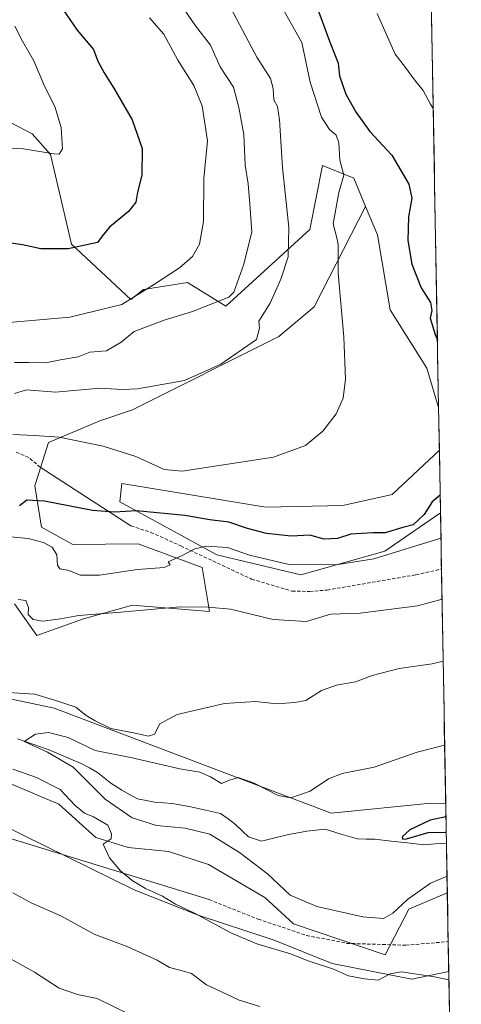
# Model space of a CAD drawing. Units: metres. Extents: x 621537 to 625003, y 4704046 to 4706420.
# Drawn here: x 624872 to 625003, y 4704305 to 4704596 of the extents above; entities that cross this region are included whole.
import ezdxf

# ---------------------------------------------------------------- set-up
doc = ezdxf.new("R2010")
doc.units = ezdxf.units.M
doc.header["$MEASUREMENT"] = 0
doc.linetypes.add('TRAZOSX2', pattern=[1.5, 1, -0.5])
for name, color, linetype, lineweight in [('Arbolado forestal CxS', 92, 'Continuous', 0), ('Corriente natural lineal', 142, 'Continuous', 13), ('Cultivos herbáceos CxS', 92, 'Continuous', 0), ('Curva de nivel maestra', 36, 'Continuous', 30), ('Curva de nivel normal', 36, 'Continuous', 0), ('Layer 0', 7, 'Continuous', 0), ('Matorral CxS', 135, 'Continuous', 0), ('Municipio CxS', 142, 'Continuous', 0), ('Senda', 19, 'TRAZOSX2', 0)]:
    doc.layers.add(name, color=color, linetype=linetype, lineweight=lineweight)

# ---------------------------------------------------------------- blocks, each defined once
blk = doc.blocks.new('*U154')
at = {"layer": 'Arbolado forestal CxS', "color": 92, "linetype": 'Continuous', "lineweight": 0}
blk.add_polyline3d([(624831.03, 4704403.27, 535.75), (624882.28, 4704392.44, 531.63), (624964.22, 4704361.33, 527.14), (624993.69, 4704364.31, 525.54), (624998.12, 4704364.27, 525.16), (624998.59, 4704337.81, 530.83), (624987.2, 4704332.93, 531.26), (624980.17, 4704319.4, 533.63), (624980.17, 4704319.4, 533.63), (624953.13, 4704328.6, 534.16), (624944.6, 4704336.37, 533.37), (624927.98, 4704346.18, 533.72), (624916.08, 4704349.97, 534.25), (624904.19, 4704351.2, 534.72), (624894.58, 4704354.12, 535.03), (624883.63, 4704364.03, 535.28), (624861.03, 4704373.57, 536.12)], dxfattribs=at)
blk = doc.blocks.new('*U158')
at = {"layer": 'Arbolado forestal CxS', "color": 92, "linetype": 'Continuous', "lineweight": 0}
blk.add_polyline3d([(624992.94, 4704653.47, 533.45), (624996.02, 4704481.48, 551.06), (624996.02, 4704481.48, 551.06), (624992.54, 4704493.08, 551.1), (624981.72, 4704510.39, 552.41), (624977.94, 4704532.57, 553.27), (624974.43, 4704540.94, 553.97), (624970.91, 4704549.35, 554.12), (624961.71, 4704553.13, 555.58), (624957.93, 4704534.2, 556.4), (624933.05, 4704511.47, 562.79), (624921.69, 4704518.51, 566.94), (624908.74, 4704516.42, 568.78), (624904.95, 4704513.42, 568.39), (624887.42, 4704529.83, 574.74), (624881.2, 4704556.38, 579.34), (624875.76, 4704562.55, 581.54), (624862.88, 4704569.2, 583.93), (624838.14, 4704576.67, 584.43), (624811.64, 4704581, 582.88), (624782.81, 4704594.42, 585.78), (624780.03, 4704596.86, 586.91)], dxfattribs=at)
blk.add_polyline3d([(624955.22, 4704431.94, 541.59), (624930.41, 4704437.89, 543.89), (624901.75, 4704453.58, 550.16), (624902.29, 4704458.99, 552.59), (624944.95, 4704451.96, 553.29), (624967.66, 4704452.5, 553.31), (624982.26, 4704455.74, 552.7), (624996.25, 4704468.83, 551.71), (624996.58, 4704450.17, 546.5), (624996.24, 4704450.12, 546.56), (624980.1, 4704438.97, 544.1), (624955.22, 4704431.94, 541.59)], close=True, dxfattribs=at)
blk = doc.blocks.new('*U166')
at = {"layer": 'Cultivos herbáceos CxS', "color": 92, "linetype": 'Continuous', "lineweight": 0}
for points in [[(624974.43, 4704540.94, 553.97), (624977.94, 4704532.57, 553.27), (624981.72, 4704510.39, 552.41), (624992.54, 4704493.08, 551.1), (624996.02, 4704481.48, 551.06)], [(624996.25, 4704468.83, 551.71), (624982.26, 4704455.74, 552.7), (624967.66, 4704452.5, 553.31), (624944.95, 4704451.96, 553.29), (624902.29, 4704458.99, 552.59), (624901.75, 4704453.58, 550.16), (624930.41, 4704437.89, 543.89), (624955.22, 4704431.94, 541.59), (624980.1, 4704438.97, 544.1), (624996.24, 4704450.12, 546.56), (624996.58, 4704450.17, 546.5)]]:
    blk.add_polyline3d(points, dxfattribs=at)
blk = doc.blocks.new('*U174')
at = {"layer": 'Arbolado forestal CxS', "color": 92, "linetype": 'Continuous', "lineweight": 0}
for points in [[(624974.43, 4704540.94, 553.97), (624977.94, 4704532.57, 553.27), (624981.72, 4704510.39, 552.41), (624992.54, 4704493.08, 551.1), (624996.02, 4704481.48, 551.06)], [(624996.25, 4704468.83, 551.71), (624982.26, 4704455.74, 552.7), (624967.66, 4704452.5, 553.31), (624944.95, 4704451.96, 553.29), (624902.29, 4704458.99, 552.59), (624901.75, 4704453.58, 550.16), (624930.41, 4704437.89, 543.89), (624955.22, 4704431.94, 541.59), (624980.1, 4704438.97, 544.1), (624996.24, 4704450.12, 546.56), (624996.58, 4704450.17, 546.5)]]:
    blk.add_polyline3d(points, dxfattribs=at)
blk = doc.blocks.new('*U176')
at = {"layer": 'Curva de nivel normal', "color": 36, "linetype": 'Continuous', "lineweight": 0}
for points in [[(624943.17, 4704304.12, 540), (624937.04, 4704306.01, 540), (624933.24, 4704307.76, 540), (624927.34, 4704310.5, 540), (624922.9, 4704313.91, 540), (624919.88, 4704314.74, 540), (624916.46, 4704315.67, 540), (624912.79, 4704317.87, 540), (624904.11, 4704321.81, 540), (624894.12, 4704325.5, 540), (624884.23, 4704330.98, 540), (624875.53, 4704334.82, 540), (624870.03, 4704337.75, 540)], [(624871.61, 4704424.59, 540), (624873.95, 4704424.32, 540), (624874.72, 4704422.26, 540), (624874.58, 4704420.2, 540), (624876.12, 4704418.68, 540), (624878.9, 4704418.23, 540), (624884.19, 4704418.86, 540), (624889.62, 4704419.89, 540), (624902.01, 4704420.85, 540), (624919.52, 4704422.49, 540), (624927.87, 4704422.31, 540), (624934.45, 4704421.8, 540), (624947.08, 4704418.74, 540), (624956.95, 4704418.13, 540), (624963.99, 4704420.24, 540), (624972.79, 4704420.59, 540), (624989.79, 4704422.78, 540), (624997.04, 4704424.7, 540)]]:
    blk.add_polyline3d(points, dxfattribs=at)
blk = doc.blocks.new('*U178')
at = {"layer": 'Curva de nivel normal', "color": 36, "linetype": 'Continuous', "lineweight": 0}
blk.add_polyline3d([(624910.51, 4704596.8, 570), (624914.76, 4704592.06, 570), (624918.87, 4704584.3, 570), (624923.57, 4704576.86, 570), (624926.11, 4704570.76, 570), (624927.61, 4704560.47, 570), (624926.54, 4704549.3, 570), (624926.51, 4704536.58, 570), (624925.3, 4704529.79, 570), (624923.19, 4704526.2, 570), (624919.34, 4704522.81, 570), (624912.02, 4704517.95, 570), (624902.3, 4704512.02, 570), (624886.88, 4704508.25, 570), (624868.98, 4704506.68, 570)], dxfattribs=at)
blk = doc.blocks.new('*U182')
at = {"layer": 'Curva de nivel normal', "color": 36, "linetype": 'Continuous', "lineweight": 0}
blk.add_polyline3d([(624933.63, 4704601.35, 560), (624942.26, 4704585.21, 560), (624946.25, 4704578.85, 560), (624947.04, 4704575.92, 560), (624947.25, 4704572.57, 560), (624948.38, 4704570.61, 560), (624948.98, 4704566.69, 560), (624949.87, 4704552.55, 560), (624951.73, 4704534.73, 560), (624951.48, 4704526.07, 560), (624949.37, 4704519.43, 560), (624946.17, 4704512.4, 560), (624942.88, 4704507.01, 560), (624943.02, 4704504.94, 560), (624942.12, 4704501.59, 560), (624931.62, 4704494.32, 560), (624920.8, 4704489.43, 560), (624906.98, 4704487.02, 560), (624902.46, 4704486.84, 560), (624895.8, 4704487.17, 560), (624882.64, 4704486.02, 560), (624874.13, 4704486.68, 560), (624870.57, 4704485.66, 560)], dxfattribs=at)
blk = doc.blocks.new('*U188')
at = {"layer": 'Curva de nivel normal', "color": 36, "linetype": 'Continuous', "lineweight": 0}
for points in [[(624977.88, 4704598.11, 545), (624983.17, 4704586.08, 545), (624986.23, 4704582.16, 545), (624988.88, 4704578.45, 545), (624991.42, 4704575.34, 545), (624993.59, 4704571.3, 545), (624994.43, 4704569.99, 545)], [(624996.71, 4704442.83, 545), (624996.64, 4704442.79, 545), (624976.89, 4704436.71, 545), (624966.3, 4704435, 545), (624952.16, 4704434.88, 545), (624940.1, 4704437.8, 545), (624933.6, 4704439.98, 545), (624927.4, 4704440.41, 545), (624923.86, 4704439.6, 545), (624920.13, 4704437.65, 545), (624916.03, 4704435.78, 545), (624916.56, 4704434.91, 545), (624914.86, 4704434.13, 545), (624906.92, 4704433.47, 545), (624895.74, 4704431.8, 545), (624890.13, 4704431.81, 545), (624886.38, 4704433.3, 545), (624883.94, 4704433.74, 545), (624883.25, 4704434.76, 545), (624883.09, 4704437.85, 545), (624881.66, 4704440.08, 545), (624879.1, 4704441.54, 545), (624874.65, 4704442.7, 545), (624869.52, 4704443.23, 545)], [(624869.62, 4704318.16, 545), (624876.48, 4704314.3, 545), (624883.74, 4704309.52, 545), (624889.19, 4704307.68, 545), (624895, 4704306.49, 545), (624904.69, 4704301.8, 545)]]:
    blk.add_polyline3d(points, dxfattribs=at)
blk = doc.blocks.new('*U189')
at = {"layer": 'Curva de nivel normal', "color": 36, "linetype": 'Continuous', "lineweight": 0}
blk.add_polyline3d([(624919.36, 4704601.39, 565), (624924.1, 4704594.52, 565), (624928.5, 4704588.73, 565), (624931.41, 4704582.32, 565), (624935.36, 4704576.28, 565), (624936.93, 4704570.3, 565), (624938.36, 4704562.32, 565), (624938.82, 4704553.23, 565), (624939.68, 4704547.69, 565), (624940.2, 4704541.72, 565), (624940.77, 4704533.48, 565), (624938.37, 4704523.94, 565), (624935.45, 4704515.6, 565), (624933.92, 4704514.17, 565), (624923.2, 4704509.9, 565), (624914.85, 4704507.32, 565), (624905.91, 4704503.99, 565), (624902.13, 4704500.77, 565), (624897.8, 4704498.29, 565), (624892.8, 4704497.83, 565), (624889.4, 4704496.43, 565), (624884.19, 4704495.6, 565), (624879.73, 4704494.68, 565), (624874.73, 4704494.8, 565), (624870.54, 4704494.77, 565)], dxfattribs=at)
blk = doc.blocks.new('*U190')
at = {"layer": 'Curva de nivel normal', "color": 36, "linetype": 'Continuous', "lineweight": 0}
for points in [[(624999.06, 4704312.05, 535), (624994.85, 4704312.94, 535), (624985.09, 4704314.39, 535), (624981.68, 4704313.77, 535), (624978.13, 4704311.91, 535), (624974.08, 4704312.32, 535), (624969.38, 4704313.25, 535), (624964.92, 4704315.16, 535), (624957.45, 4704317.68, 535), (624952.24, 4704319.72, 535), (624942.25, 4704322.65, 535), (624934.57, 4704325.92, 535), (624923.77, 4704331.76, 535), (624918.14, 4704334.42, 535), (624914.38, 4704336.8, 535), (624909.3, 4704339.03, 535), (624905.35, 4704341.41, 535), (624901.93, 4704344.27, 535), (624898.64, 4704348.19, 535), (624896.8, 4704352.19, 535), (624899.12, 4704353.72, 535), (624899.21, 4704355.28, 535), (624898.14, 4704357.82, 535), (624893.92, 4704360.31, 535), (624891.31, 4704361.37, 535), (624888.55, 4704363.6, 535), (624884.09, 4704368.34, 535), (624877.1, 4704371.91, 535), (624870.02, 4704374.41, 535)], [(624867.14, 4704397.19, 535), (624876.55, 4704396.6, 535), (624883.72, 4704394.44, 535), (624888.7, 4704392.75, 535), (624891.78, 4704390.3, 535), (624894.4, 4704388.68, 535), (624899.07, 4704386.4, 535), (624906.78, 4704385, 535), (624910.13, 4704384.13, 535), (624912, 4704384.8, 535), (624913.6, 4704387.85, 535), (624918.72, 4704390.57, 535), (624932.7, 4704393.84, 535), (624941.85, 4704394.45, 535), (624948.12, 4704393.73, 535), (624953.45, 4704394.1, 535), (624956.72, 4704394.72, 535), (624961.41, 4704397.68, 535), (624965.84, 4704399.29, 535), (624971.4, 4704400.21, 535), (624976.39, 4704402.17, 535), (624984.36, 4704404.18, 535), (624994.09, 4704405.61, 535), (624997.37, 4704406.34, 535)]]:
    blk.add_polyline3d(points, dxfattribs=at)
blk = doc.blocks.new('*U198')
at = {"layer": 'Curva de nivel normal', "color": 36, "linetype": 'Continuous', "lineweight": 0}
blk.add_polyline3d([(624870.68, 4704594.37, 580), (624872.9, 4704589.93, 580), (624876.26, 4704584.08, 580), (624879.43, 4704576.64, 580), (624882.46, 4704570.62, 580), (624884.38, 4704564.4, 580), (624884.72, 4704558.08, 580), (624883.74, 4704556.52, 580), (624882.15, 4704556.56, 580), (624873.2, 4704558.1, 580), (624866.21, 4704558.5, 580)], dxfattribs=at)
blk = doc.blocks.new('*U200')
at = {"layer": 'Curva de nivel normal', "color": 36, "linetype": 'Continuous', "lineweight": 0}
blk.add_polyline3d([(624997.81, 4704381.53, 530), (624989.63, 4704379.44, 530), (624976.98, 4704374.95, 530), (624967.52, 4704373.15, 530), (624963.45, 4704371.56, 530), (624958.02, 4704367.84, 530), (624952.32, 4704365.9, 530), (624948.55, 4704366.61, 530), (624941.49, 4704370.22, 530), (624936.68, 4704371.93, 530), (624934.15, 4704371.12, 530), (624931.82, 4704370.13, 530), (624928.52, 4704372.1, 530), (624925.43, 4704373.48, 530), (624919.42, 4704374.5, 530), (624905.39, 4704377.72, 530), (624894.46, 4704379.95, 530), (624886.46, 4704383.76, 530), (624880.63, 4704385.24, 530), (624876.75, 4704384.71, 530), (624873.44, 4704382.61, 530), (624880.35, 4704379.4, 530), (624887.92, 4704375, 530), (624897.39, 4704365.53, 530), (624905.34, 4704359.95, 530), (624912.54, 4704357.72, 530), (624921.04, 4704356.96, 530), (624928.38, 4704355.11, 530), (624937.15, 4704349.76, 530), (624945.45, 4704343.38, 530), (624952.11, 4704337.11, 530), (624960.03, 4704333.78, 530), (624973.6, 4704330.63, 530), (624979.74, 4704330.18, 530), (624982.45, 4704331.75, 530), (624986.79, 4704335.81, 530), (624993.64, 4704340.63, 530), (624998.51, 4704342.75, 530)], dxfattribs=at)
blk = doc.blocks.new('*U204')
at = {"layer": 'Curva de nivel maestra', "color": 36, "linetype": 'Continuous', "lineweight": 30}
blk.add_polyline3d([(624884.8, 4704599.49, 575), (624889.12, 4704593.15, 575), (624893.97, 4704587.52, 575), (624895.25, 4704584.04, 575), (624897.07, 4704580.58, 575), (624899.97, 4704576, 575), (624905.35, 4704566.62, 575), (624908.28, 4704558.18, 575), (624908.26, 4704550.3, 575), (624906.97, 4704545.26, 575), (624906.42, 4704542.25, 575), (624904.32, 4704539.5, 575), (624898.69, 4704534.86, 575), (624896.48, 4704532.25, 575), (624895.16, 4704530.3, 575), (624886.46, 4704528.45, 575), (624878.39, 4704528.47, 575), (624872.9, 4704529.59, 575), (624865.34, 4704530.74, 575)], dxfattribs=at)
blk = doc.blocks.new('*U209')
at = {"layer": 'Curva de nivel maestra', "color": 36, "linetype": 'Continuous', "lineweight": 30}
for points in [[(624958.78, 4704603.48, 550), (624963.78, 4704589.93, 550), (624966.35, 4704583.38, 550), (624966.66, 4704579.66, 550), (624968.56, 4704574.25, 550), (624971.68, 4704568.78, 550), (624975.68, 4704563.24, 550), (624982.15, 4704556.15, 550), (624987.22, 4704547.58, 550), (624988.09, 4704543.5, 550), (624987.15, 4704537.93, 550), (624986.93, 4704530.89, 550), (624988.13, 4704523.93, 550), (624990.84, 4704516.86, 550), (624993.66, 4704512.59, 550), (624994.05, 4704510.19, 550), (624993.49, 4704507.97, 550), (624994.97, 4704503.05, 550), (624995.66, 4704501.43, 550)], [(624996.48, 4704455.53, 550), (624994.12, 4704453.54, 550), (624991.79, 4704449.78, 550), (624988.45, 4704446.74, 550), (624985.39, 4704445.96, 550), (624980.26, 4704444.37, 550), (624976.6, 4704444.33, 550), (624970.09, 4704443.94, 550), (624966.12, 4704442.72, 550), (624962.13, 4704442.48, 550), (624957.97, 4704443.67, 550), (624952.4, 4704443.38, 550), (624945.14, 4704444.2, 550), (624939.44, 4704445.69, 550), (624934.01, 4704447.48, 550), (624928.32, 4704448.22, 550), (624920.91, 4704449.48, 550), (624906.66, 4704450.89, 550), (624900.15, 4704450.46, 550), (624893.59, 4704450.99, 550), (624879.39, 4704453.79, 550), (624874.2, 4704453.99, 550), (624871.99, 4704452.33, 550)]]:
    blk.add_polyline3d(points, dxfattribs=at)

msp = doc.modelspace()

# ---------------------------------------------------------------- linework, layer by layer
at = {"layer": 'Arbolado forestal CxS', "color": 92, "linetype": 'Continuous', "lineweight": 0}
for points in [[(624992.94, 4704653.47, 533.45), (624996.02, 4704481.48, 551.06)], [(624780.03, 4704596.86, 586.91), (624782.81, 4704594.42, 585.78), (624811.64, 4704581, 582.88), (624838.14, 4704576.67, 584.43), (624862.88, 4704569.2, 583.93), (624875.76, 4704562.55, 581.54), (624881.2, 4704556.38, 579.34), (624887.42, 4704529.83, 574.74), (624904.95, 4704513.42, 568.39), (624908.74, 4704516.42, 568.78), (624921.69, 4704518.51, 566.94), (624933.05, 4704511.47, 562.79), (624957.93, 4704534.2, 556.4), (624961.71, 4704553.13, 555.58), (624970.91, 4704549.35, 554.12), (624974.43, 4704540.94, 553.97)], [(624996.25, 4704468.83, 551.71), (624996.58, 4704450.17, 546.5)], [(624998.12, 4704364.27, 525.16), (624993.69, 4704364.31, 525.54), (624964.22, 4704361.33, 527.14), (624882.28, 4704392.44, 531.63), (624831.03, 4704403.27, 535.75), (624787.51, 4704415.47, 535.82), (624756.17, 4704423.54, 536.86), (624729.54, 4704445.71, 541), (624699.1, 4704443.65, 540.33), (624679.31, 4704447.58, 544.9), (624668.14, 4704437.12, 543.08)], [(624998.59, 4704337.81, 530.83), (624987.2, 4704332.93, 531.26), (624980.17, 4704319.4, 533.63), (624953.13, 4704328.6, 534.16), (624944.6, 4704336.37, 533.37), (624927.98, 4704346.18, 533.72), (624916.08, 4704349.97, 534.25), (624904.19, 4704351.2, 534.72), (624894.58, 4704354.12, 535.03), (624883.63, 4704364.03, 535.28), (624861.03, 4704373.57, 536.12)], [(624998.12, 4704364.27, 525.16), (624998.59, 4704337.81, 530.83)], [(624866.34, 4704358.2, 536.03), (624905.98, 4704338.67, 535.47), (624924.93, 4704331.2, 535.16), (624947.34, 4704323.73, 534.95), (624964.57, 4704316.84, 534.9), (624988.12, 4704312.24, 537.41), (624999.01, 4704314.47, 535.11), (625002.73, 4704107.11, 608.03)], [(624866.34, 4704358.2, 536.03), (624905.98, 4704338.67, 535.47), (624924.93, 4704331.2, 535.16), (624947.34, 4704323.73, 534.95), (624964.57, 4704316.84, 534.9), (624988.12, 4704312.24, 537.41), (624999.01, 4704314.47, 535.11)], [(624999.01, 4704314.47, 535.11), (625002.73, 4704107.11, 608.03)]]:
    msp.add_polyline3d(points, dxfattribs=at)
at = {"layer": 'Corriente natural lineal', "color": 142, "linetype": 'Continuous', "lineweight": 13}
msp.add_polyline3d([(624871.43, 4704383.35, 530.03), (624876, 4704381.76, 530.16), (624880.56, 4704380.17, 529.86), (624883.81, 4704378.82, 529.73), (624887.06, 4704377.46, 529.85), (624890.31, 4704376.11, 529.68), (624892.73, 4704374.77, 529.45), (624895.15, 4704373.43, 529.33), (624897.11, 4704371.83, 529.29), (624899.07, 4704370.23, 529.24), (624902.28, 4704368.19, 528.99), (624904.61, 4704366.92, 528.94), (624906.93, 4704365.64, 528.82), (624909.47, 4704365.15, 528.75), (624912, 4704364.66, 528.62), (624914.64, 4704364.45, 528.29), (624917.27, 4704364.23, 527.92), (624919.99, 4704363.73, 527.38), (624922.7, 4704363.22, 527.46), (624927.08, 4704362.26, 528.45), (624931.46, 4704361.3, 528.54), (624933.72, 4704359.67, 528.08), (624935.97, 4704358.03, 527.65), (624937.9, 4704356.18, 527.82), (624939.83, 4704354.33, 527.94), (624943.58, 4704353.08, 527.99), (624947.61, 4704354.08, 527.87), (624951.63, 4704355.08, 527.17), (624954.35, 4704355.58, 527.13), (624957.06, 4704356.08, 527.04), (624959.74, 4704356.34, 527.2), (624962.42, 4704356.59, 527.16), (624967.21, 4704355.16, 526.31), (624971.99, 4704353.72, 526.29), (624974.57, 4704353.7, 526.32), (624977.15, 4704353.68, 526.22), (624981.97, 4704353.12, 525.34), (624986.78, 4704352.57, 525.12), (624991.6, 4704352.01, 525.75), (624994.97, 4704352.27, 525.63), (624998.33, 4704352.53, 525.54)], dxfattribs=at)
at = {"layer": 'Cultivos herbáceos CxS', "color": 92, "linetype": 'Continuous', "lineweight": 0}
for points in [[(624870.53, 4704423.35, 539.84), (624877.12, 4704413.99, 537.57), (624890.93, 4704418.95, 539.02), (624905.47, 4704422.99, 539.6), (624928.25, 4704421.12, 538.62), (624926.09, 4704434.1, 543.37), (624907.16, 4704441.13, 546.34), (624887.85, 4704440.94, 547.57), (624878.56, 4704446.02, 546.77), (624876.58, 4704458.31, 550.36), (624880.59, 4704471.15, 553.9), (624895.84, 4704477.57, 556.32), (624905.47, 4704480.78, 557.43), (624948.8, 4704502.45, 557.38), (624959.23, 4704511.27, 555.98), (624974.43, 4704540.94, 553.97), (624977.94, 4704532.57, 553.27), (624981.72, 4704510.39, 552.41), (624992.54, 4704493.08, 551.1), (624996.02, 4704481.48, 551.06), (624996.25, 4704468.83, 551.71), (624982.26, 4704455.74, 552.7), (624967.66, 4704452.5, 553.31), (624944.95, 4704451.96, 553.29), (624902.29, 4704458.99, 552.59), (624901.75, 4704453.58, 550.16), (624930.41, 4704437.89, 543.89), (624955.22, 4704431.94, 541.59), (624980.1, 4704438.97, 544.1), (624996.24, 4704450.12, 546.56), (624996.58, 4704450.17, 546.5), (624998.12, 4704364.27, 525.16), (624993.69, 4704364.31, 525.54), (624964.22, 4704361.33, 527.14), (624964.22, 4704361.33, 527.14), (624882.28, 4704392.44, 531.63), (624831.03, 4704403.27, 535.75)], [(624870.53, 4704423.35, 539.84), (624877.12, 4704413.99, 537.57), (624890.93, 4704418.95, 539.02), (624905.47, 4704422.99, 539.6), (624928.25, 4704421.12, 538.62), (624926.09, 4704434.1, 543.37), (624907.16, 4704441.13, 546.34), (624887.85, 4704440.94, 547.57), (624878.56, 4704446.02, 546.77), (624876.58, 4704458.31, 550.36), (624880.59, 4704471.15, 553.9), (624895.84, 4704477.57, 556.32), (624905.47, 4704480.78, 557.43), (624948.8, 4704502.45, 557.38), (624959.23, 4704511.27, 555.98), (624974.43, 4704540.94, 553.97)], [(624996.02, 4704481.48, 551.06), (624996.25, 4704468.83, 551.71)], [(624996.58, 4704450.17, 546.5), (624998.12, 4704364.27, 525.16)], [(624998.12, 4704364.27, 525.16), (624993.69, 4704364.31, 525.54), (624964.22, 4704361.33, 527.14), (624882.28, 4704392.44, 531.63), (624831.03, 4704403.27, 535.75), (624787.51, 4704415.47, 535.82), (624756.17, 4704423.54, 536.86), (624729.54, 4704445.71, 541), (624699.1, 4704443.65, 540.33), (624679.31, 4704447.58, 544.9), (624668.14, 4704437.12, 543.08)], [(624861.03, 4704373.57, 536.12), (624883.63, 4704364.03, 535.28), (624894.58, 4704354.12, 535.03), (624904.19, 4704351.2, 534.72), (624916.08, 4704349.97, 534.25), (624927.98, 4704346.18, 533.72), (624944.6, 4704336.37, 533.37), (624953.13, 4704328.6, 534.16), (624980.17, 4704319.4, 533.63), (624987.2, 4704332.93, 531.26), (624998.59, 4704337.81, 530.83), (624999.01, 4704314.47, 535.11), (624988.12, 4704312.24, 537.41), (624988.12, 4704312.24, 537.41), (624964.57, 4704316.84, 534.9), (624947.34, 4704323.73, 534.95), (624924.93, 4704331.2, 535.16), (624905.98, 4704338.67, 535.47), (624866.34, 4704358.2, 536.03)], [(624998.59, 4704337.81, 530.83), (624987.2, 4704332.93, 531.26), (624980.17, 4704319.4, 533.63), (624953.13, 4704328.6, 534.16), (624944.6, 4704336.37, 533.37), (624927.98, 4704346.18, 533.72), (624916.08, 4704349.97, 534.25), (624904.19, 4704351.2, 534.72), (624894.58, 4704354.12, 535.03), (624883.63, 4704364.03, 535.28), (624861.03, 4704373.57, 536.12)], [(624866.34, 4704358.2, 536.03), (624905.98, 4704338.67, 535.47), (624924.93, 4704331.2, 535.16), (624947.34, 4704323.73, 534.95), (624964.57, 4704316.84, 534.9), (624988.12, 4704312.24, 537.41), (624999.01, 4704314.47, 535.11)], [(624998.59, 4704337.81, 530.83), (624999.01, 4704314.47, 535.11)]]:
    msp.add_polyline3d(points, dxfattribs=at)
at = {"layer": 'Curva de nivel maestra', "color": 36, "linetype": 'Continuous', "lineweight": 30}
msp.add_polyline3d([(624998.19, 4704360.25, 525), (624993.51, 4704359.25, 525), (624987.55, 4704356.43, 525), (624985.21, 4704354.34, 525), (624985.44, 4704353.68, 525), (624986.52, 4704353.8, 525), (624992.94, 4704355.68, 525), (624998, 4704355.74, 525), (624998.27, 4704355.7, 525)], dxfattribs=at)
at = {"layer": 'Curva de nivel normal', "color": 36, "linetype": 'Continuous', "lineweight": 0}
msp.add_polyline3d([(624950.32, 4704598.83, 555), (624955.58, 4704589.55, 555), (624957.98, 4704577.82, 555), (624961.42, 4704567.46, 555), (624963.72, 4704563.76, 555), (624965.76, 4704562.14, 555), (624966.49, 4704559.86, 555), (624966.8, 4704554.75, 555), (624967.95, 4704550.3, 555), (624966.54, 4704545.16, 555), (624964.84, 4704535.85, 555), (624965.84, 4704532.08, 555), (624966.32, 4704529.73, 555), (624966.32, 4704521.24, 555), (624967.98, 4704502.27, 555), (624968.52, 4704489.9, 555), (624967.76, 4704484.22, 555), (624965.71, 4704479.64, 555), (624961.82, 4704474.45, 555), (624956.63, 4704470.22, 555), (624947.2, 4704466.78, 555), (624920.13, 4704462.6, 555), (624914.8, 4704463.13, 555), (624906.46, 4704466.94, 555), (624896.8, 4704470.07, 555), (624883.8, 4704472.7, 555), (624876.46, 4704473.18, 555), (624870.1, 4704473.5, 555)], dxfattribs=at)
at = {"layer": 'Layer 0', "linetype": 'Continuous', "lineweight": 0}
for points in [[(624878.17, 4704463.78), (624905.01, 4704446.4)], [(624678.36, 4704412.51), (624928.12, 4704335.78)]]:
    msp.add_lwpolyline(points, dxfattribs=at)
at = {"layer": 'Matorral CxS', "color": 135, "linetype": 'Continuous', "lineweight": 0}
for points in [[(624780.03, 4704596.86, 586.91), (624782.81, 4704594.42, 585.78), (624811.64, 4704581, 582.88), (624838.14, 4704576.67, 584.43), (624862.88, 4704569.2, 583.93), (624875.76, 4704562.55, 581.54), (624881.2, 4704556.38, 579.34), (624887.42, 4704529.83, 574.74), (624904.95, 4704513.42, 568.39), (624908.74, 4704516.42, 568.78), (624921.69, 4704518.51, 566.94), (624933.05, 4704511.47, 562.79), (624957.93, 4704534.2, 556.4), (624961.71, 4704553.13, 555.58), (624970.91, 4704549.35, 554.12), (624974.43, 4704540.94, 553.97)], [(624862.88, 4704569.2, 583.93), (624875.76, 4704562.55, 581.54), (624881.2, 4704556.38, 579.34), (624887.42, 4704529.83, 574.74), (624904.95, 4704513.42, 568.39), (624908.74, 4704516.42, 568.78), (624921.69, 4704518.51, 566.94), (624933.05, 4704511.47, 562.79), (624957.93, 4704534.2, 556.4), (624961.71, 4704553.13, 555.58), (624970.91, 4704549.35, 554.12), (624974.43, 4704540.94, 553.97), (624959.23, 4704511.27, 555.98), (624948.8, 4704502.45, 557.38), (624905.47, 4704480.78, 557.43), (624895.84, 4704477.57, 556.32), (624880.59, 4704471.15, 553.9), (624876.58, 4704458.31, 550.36), (624878.56, 4704446.02, 546.77), (624887.85, 4704440.94, 547.57), (624907.16, 4704441.13, 546.34), (624926.09, 4704434.1, 543.37), (624928.25, 4704421.12, 538.62), (624905.47, 4704422.99, 539.6), (624890.93, 4704418.95, 539.02), (624877.12, 4704413.99, 537.57), (624877.12, 4704413.99, 537.57), (624870.53, 4704423.35, 539.84)], [(624870.53, 4704423.35, 539.84), (624877.12, 4704413.99, 537.57), (624890.93, 4704418.95, 539.02), (624905.47, 4704422.99, 539.6), (624928.25, 4704421.12, 538.62), (624926.09, 4704434.1, 543.37), (624907.16, 4704441.13, 546.34), (624887.85, 4704440.94, 547.57), (624878.56, 4704446.02, 546.77), (624876.58, 4704458.31, 550.36), (624880.59, 4704471.15, 553.9), (624895.84, 4704477.57, 556.32), (624905.47, 4704480.78, 557.43), (624948.8, 4704502.45, 557.38), (624959.23, 4704511.27, 555.98), (624974.43, 4704540.94, 553.97)]]:
    msp.add_polyline3d(points, dxfattribs=at)
at = {"layer": 'Municipio CxS', "color": 142, "linetype": 'Continuous', "lineweight": 0}
msp.add_polyline3d([(624993.95, 4704596.74, 541.23), (624994.04, 4704591.75, 541.13), (624994.13, 4704586.75, 541.55), (624994.22, 4704581.76, 542.45), (624994.31, 4704576.76, 543.45), (624994.4, 4704571.76, 544.56), (624994.49, 4704566.77, 545.39), (624994.58, 4704561.77, 545.58), (624994.67, 4704556.77, 545.35), (624994.76, 4704551.78, 545.04), (624994.85, 4704546.78, 544.76), (624994.94, 4704541.78, 544.79), (624995.03, 4704536.79, 544.92), (624995.12, 4704531.79, 545.31), (624995.21, 4704526.8, 545.65), (624995.3, 4704521.8, 546.25), (624995.39, 4704516.8, 547.23), (624995.47, 4704511.81, 548.47), (624995.56, 4704506.81, 549.29), (624995.65, 4704501.81, 549.86), (624995.74, 4704496.82, 550.5), (624995.83, 4704491.82, 550.86), (624995.92, 4704486.83, 551.02), (624996.01, 4704481.83, 551.11), (624996.1, 4704476.83, 551.27), (624996.19, 4704471.84, 551.52), (624996.28, 4704466.84, 551.79), (624996.37, 4704461.84, 551.56), (624996.46, 4704456.85, 550.03), (624996.55, 4704451.85, 547.92), (624996.64, 4704446.86, 546.22), (624996.73, 4704441.86, 544.54), (624996.82, 4704436.86, 542.57), (624996.91, 4704431.87, 541.3), (624997, 4704426.87, 540.28), (624997.09, 4704421.87, 539.4), (624997.18, 4704416.88, 538.39), (624997.27, 4704411.88, 536.96), (624997.36, 4704406.89, 535.06), (624997.45, 4704401.89, 533.46), (624997.54, 4704396.89, 532.38), (624997.62, 4704391.9, 531.61), (624997.71, 4704386.9, 530.78), (624997.8, 4704381.9, 529.91), (624997.89, 4704376.91, 528.74), (624997.98, 4704371.91, 527.2), (624998.07, 4704366.92, 526.66), (624998.16, 4704361.92, 525.43), (624998.25, 4704356.92, 524.72), (624998.34, 4704351.93, 525.79), (624998.43, 4704346.93, 527.98), (624998.52, 4704341.93, 529.98), (624998.61, 4704336.94, 530.82), (624998.7, 4704331.94, 531), (624998.79, 4704326.95, 531.33), (624998.88, 4704321.95, 531.8), (624998.97, 4704316.95, 532.88), (624999.06, 4704311.96, 534.98), (624999.15, 4704306.96, 537.29), (624999.24, 4704301.96, 538.74)], dxfattribs=at)
at = {"layer": 'Senda', "color": 19, "linetype": 'TRAZOSX2', "lineweight": 0}
for points in [[(624878.17, 4704463.78), (624874.75, 4704466.69), (624870.85, 4704468.39)], [(624905.01, 4704446.4), (624910.9, 4704444.51), (624919.76, 4704440.49), (624940.71, 4704430.66), (624952.66, 4704427.1), (624957.87, 4704427.02), (624963.06, 4704427.43), (624989.29, 4704431.94), (624996.87, 4704433.65), (624996.88, 4704433.65)], [(624928.12, 4704335.78), (624942.67, 4704329.96), (624956.96, 4704325.19), (624968.87, 4704322.81), (624986.33, 4704322.28), (624998.85, 4704323.33)]]:
    msp.add_lwpolyline(points, dxfattribs=at)

# ---------------------------------------------------------------- block references
at = {"layer": 'Arbolado forestal CxS', "color": 92, "linetype": 'Continuous', "lineweight": 0}
for name in ['*U154', '*U158', '*U174']:
    msp.add_blockref(name, (0, 0), dxfattribs=at)
at = {"layer": 'Cultivos herbáceos CxS', "color": 92, "linetype": 'Continuous', "lineweight": 0}
msp.add_blockref('*U166', (0, 0), dxfattribs=at)
at = {"layer": 'Curva de nivel maestra', "color": 36, "linetype": 'Continuous', "lineweight": 30}
for name in ['*U204', '*U209']:
    msp.add_blockref(name, (0, 0), dxfattribs=at)
at = {"layer": 'Curva de nivel normal', "color": 36, "linetype": 'Continuous', "lineweight": 0}
for name in ['*U178', '*U189', '*U198', '*U182', '*U188', '*U176', '*U190', '*U200']:
    msp.add_blockref(name, (0, 0), dxfattribs=at)

doc.saveas('drawing.dxf')
